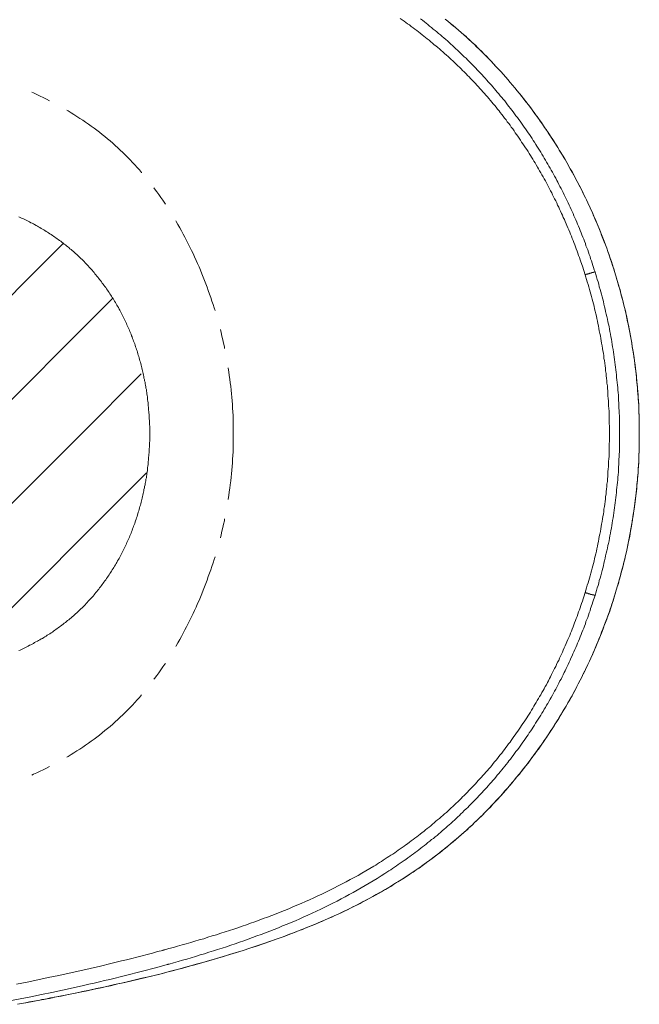
# Model space of a CAD drawing. Units: inches. Extents: x -2061 to 1670, y -1224 to 1552.
# Drawn here: x -520 to -119, y 180 to 816 of the extents above; entities that cross this region are included whole.
import ezdxf

# ---------------------------------------------------------------- set-up
doc = ezdxf.new("R2010")
doc.units = ezdxf.units.IN
doc.header["$MEASUREMENT"] = 0
doc.layers.add('图层 1', color=7, linetype='Continuous')

msp = doc.modelspace()

# ---------------------------------------------------------------- linework, layer by layer
at = {"layer": '图层 1', "color": 7, "lineweight": 9}
for points in [[(-154.49, 651.28), (-155.44, 654.03), (-156.27, 656.9), (-157.23, 659.63), (-157.77, 661), (-158.18, 662.36), (-158.73, 663.73), (-159.28, 665.24), (-159.69, 666.61), (-160.23, 667.97), (-160.78, 669.34), (-161.19, 670.71), (-161.74, 672.07), (-162.29, 673.44), (-162.83, 674.81), (-163.38, 676.18), (-163.92, 677.55), (-164.47, 678.9), (-165.02, 680.28), (-165.57, 681.65), (-166.25, 683.02), (-166.79, 684.25), (-167.34, 685.62), (-167.89, 686.98), (-168.58, 688.35), (-169.12, 689.72), (-169.8, 690.95), (-170.36, 692.32), (-171.03, 693.68), (-171.58, 695.05), (-172.27, 696.28), (-172.81, 697.65), (-173.5, 699.02), (-174.18, 700.25), (-174.87, 701.62), (-175.55, 702.84), (-176.1, 704.22), (-176.78, 705.58), (-177.46, 706.82), (-178.15, 708.18), (-178.83, 709.41), (-179.51, 710.78), (-180.19, 712.01), (-181.02, 713.24), (-181.7, 714.61), (-182.38, 715.83), (-183.07, 717.08), (-183.89, 718.43), (-184.57, 719.67), (-185.26, 720.9), (-186.07, 722.26), (-186.76, 723.5), (-187.58, 724.72), (-188.39, 725.96), (-189.09, 727.19), (-189.9, 728.42), (-190.72, 729.66), (-191.4, 730.88), (-192.23, 732.11), (-193.05, 733.35), (-193.86, 734.57), (-194.68, 735.8), (-195.51, 737.04), (-196.32, 738.27), (-197.15, 739.49), (-197.97, 740.73), (-198.79, 741.96), (-199.61, 743.06), (-200.42, 744.29), (-201.25, 745.51), (-202.21, 746.61), (-203.03, 747.83), (-203.84, 749.07), (-204.81, 750.16), (-205.62, 751.39), (-206.58, 752.5), (-207.4, 753.72), (-208.36, 754.82), (-209.31, 756.05), (-210.13, 757.14), (-211.09, 758.23), (-212.05, 759.46), (-212.87, 760.56), (-213.83, 761.66), (-214.78, 762.88), (-215.74, 763.97), (-216.7, 765.08), (-217.65, 766.17), (-218.61, 767.26), (-219.57, 768.35), (-220.52, 769.44), (-221.49, 770.55), (-222.44, 771.64), (-223.39, 772.73), (-224.49, 773.82), (-225.44, 774.91), (-226.4, 775.87), (-227.5, 776.96), (-228.46, 778.07), (-229.41, 779.16), (-230.51, 780.12), (-231.46, 781.21), (-232.56, 782.31), (-233.65, 783.26), (-234.6, 784.36), (-235.7, 785.31), (-236.66, 786.27), (-237.75, 787.36), (-238.84, 788.32), (-239.94, 789.41), (-241.04, 790.37), (-241.99, 791.33), (-243.08, 792.29), (-244.17, 793.24), (-245.27, 794.34), (-246.36, 795.29), (-247.47, 796.25), (-248.55, 797.21), (-249.64, 798.17), (-250.87, 799.13), (-251.97, 799.95), (-253.06, 800.9), (-254.16, 801.86), (-255.25, 802.82), (-256.48, 803.77), (-257.58, 804.6), (-258.67, 805.55), (-259.9, 806.37), (-260.99, 807.33), (-262.23, 808.29), (-263.32, 809.12), (-264.55, 809.93), (-265.64, 810.89), (-266.87, 811.71), (-267.97, 812.67), (-269.19, 813.49), (-270.42, 814.31), (-271.52, 815.13), (-272.75, 815.95), (-273.98, 816.9)], [(-148.07, 653.06), (-148.62, 654.43), (-149.03, 655.93), (-149.43, 657.3), (-149.97, 658.68), (-150.39, 660.17), (-150.94, 661.55), (-151.34, 663.05), (-151.89, 664.42), (-152.3, 665.78), (-152.85, 667.29), (-153.4, 668.66), (-153.94, 670.02), (-154.35, 671.39), (-154.9, 672.89), (-155.44, 674.26), (-155.99, 675.63), (-156.54, 677), (-157.1, 678.36), (-157.64, 679.87), (-158.18, 681.23), (-158.86, 682.61), (-159.41, 683.97), (-159.96, 685.34), (-160.51, 686.7), (-161.19, 688.08), (-161.74, 689.45), (-162.29, 690.81), (-162.96, 692.18), (-163.52, 693.55), (-164.2, 694.91), (-164.88, 696.28), (-165.43, 697.65), (-166.12, 699.02), (-166.79, 700.39), (-167.34, 701.62), (-168.04, 702.98), (-168.71, 704.35), (-169.39, 705.72), (-170.08, 707.09), (-170.76, 708.31), (-171.44, 709.68), (-172.13, 711.06), (-172.81, 712.28), (-173.5, 713.65), (-174.18, 715.02), (-175, 716.25), (-175.68, 717.62), (-176.37, 718.85), (-177.19, 720.21), (-177.86, 721.45), (-178.7, 722.81), (-179.37, 724.04), (-180.19, 725.41), (-180.88, 726.64), (-181.7, 728.01), (-182.38, 729.24), (-183.2, 730.47), (-184.02, 731.84), (-184.84, 733.08), (-185.66, 734.3), (-186.34, 735.53), (-187.17, 736.89), (-187.99, 738.13), (-188.8, 739.36), (-189.63, 740.6), (-190.45, 741.82), (-191.4, 743.06), (-192.23, 744.29), (-193.05, 745.51), (-193.86, 746.75), (-194.82, 747.98), (-195.65, 749.21), (-196.46, 750.44), (-197.42, 751.67), (-198.24, 752.9), (-199.19, 754), (-200.03, 755.23), (-200.98, 756.45), (-201.79, 757.68), (-202.75, 758.78), (-203.71, 760), (-204.66, 761.11), (-205.49, 762.33), (-206.44, 763.57), (-207.4, 764.66), (-208.36, 765.89), (-209.31, 766.99), (-210.27, 768.08), (-211.23, 769.32), (-212.18, 770.4), (-213.14, 771.49), (-214.1, 772.73), (-215.06, 773.82), (-216.15, 774.91), (-217.11, 776.01), (-218.07, 777.11), (-219.16, 778.34), (-220.12, 779.43), (-221.07, 780.53), (-222.17, 781.62), (-223.12, 782.71), (-224.22, 783.67), (-225.17, 784.76), (-226.26, 785.86), (-227.36, 786.95), (-228.32, 788.05), (-229.41, 789), (-230.51, 790.11), (-231.46, 791.19), (-232.56, 792.16), (-233.65, 793.24), (-234.74, 794.34), (-235.83, 795.29), (-236.92, 796.39), (-238.03, 797.34), (-239.12, 798.3), (-240.21, 799.4), (-241.31, 800.35), (-242.39, 801.31), (-243.5, 802.4), (-244.59, 803.36), (-245.82, 804.32), (-246.91, 805.28), (-248.01, 806.24), (-249.23, 807.2), (-250.33, 808.15), (-251.42, 809.12), (-252.65, 810.07), (-253.75, 811.03), (-254.98, 811.98), (-256.07, 812.93), (-257.3, 813.89), (-258.39, 814.71), (-259.63, 815.68), (-260.85, 816.64)], [(-119.49, 548.58), (-119.49, 553.09), (-119.63, 557.61), (-119.63, 559.93), (-119.76, 562.13), (-119.76, 564.45), (-119.9, 566.77), (-120.04, 568.96), (-120.18, 571.28), (-120.31, 573.47), (-120.45, 575.79), (-120.73, 577.99), (-120.86, 580.3), (-121.14, 582.5), (-121.27, 584.82), (-121.54, 587.01), (-121.81, 589.33), (-122.09, 591.52), (-122.36, 593.72), (-122.64, 596.04), (-123.06, 598.22), (-123.33, 600.55), (-123.6, 602.74), (-124, 604.92), (-124.41, 607.24), (-124.83, 609.44), (-125.11, 611.63), (-125.65, 613.95), (-126.05, 616.14), (-126.46, 618.33), (-126.87, 620.52), (-127.43, 622.7), (-127.83, 625.03), (-128.38, 627.22), (-128.92, 629.4), (-129.47, 631.6), (-130.02, 633.78), (-130.57, 635.97), (-131.12, 638.16), (-131.67, 640.35), (-132.21, 642.54), (-132.89, 644.72), (-133.58, 646.91), (-134.13, 649.1), (-134.8, 651.28), (-135.49, 653.47), (-136.18, 655.53), (-136.85, 657.71), (-137.54, 659.9), (-138.37, 661.95), (-139.04, 664.15), (-139.73, 666.33), (-140.55, 668.38), (-141.36, 670.57), (-142.19, 672.62), (-143, 674.81), (-143.83, 676.85), (-144.66, 679.06), (-145.47, 681.11), (-146.29, 683.16), (-147.25, 685.34), (-148.07, 687.39), (-149.03, 689.45), (-149.84, 691.49), (-150.8, 693.55), (-151.76, 695.61), (-152.72, 697.65), (-153.67, 699.7), (-154.63, 701.75), (-155.72, 703.8), (-156.68, 705.85), (-157.77, 707.9), (-158.73, 709.81), (-159.83, 711.87), (-160.91, 713.92), (-161.88, 715.83), (-162.96, 717.89), (-164.07, 719.8), (-165.29, 721.85), (-166.38, 723.77), (-167.48, 725.69), (-168.58, 727.74), (-169.8, 729.66), (-171.03, 731.57), (-172.13, 733.47), (-173.36, 735.39), (-174.6, 737.31), (-175.82, 739.22), (-177.05, 741.14), (-178.28, 743.06), (-179.51, 744.83), (-180.88, 746.75), (-182.11, 748.66), (-183.47, 750.44), (-184.71, 752.35), (-186.07, 754.13), (-187.43, 756.05), (-188.67, 757.82), (-190.04, 759.61), (-191.4, 761.38), (-192.77, 763.3), (-194.27, 765.08), (-195.65, 766.84), (-197.01, 768.49), (-198.52, 770.27), (-199.88, 772.05), (-201.38, 773.82), (-202.89, 775.47), (-204.26, 777.24), (-205.76, 778.88), (-207.26, 780.66), (-208.77, 782.31), (-210.27, 783.94), (-211.91, 785.72), (-213.41, 787.36), (-214.92, 789), (-216.56, 790.65), (-218.07, 792.29), (-219.7, 793.79), (-221.35, 795.43), (-222.99, 797.08), (-224.63, 798.58), (-226.13, 800.22), (-227.91, 801.72), (-229.55, 803.23), (-231.19, 804.73), (-232.83, 806.24), (-234.6, 807.74), (-236.25, 809.25), (-238.03, 810.75), (-239.66, 812.25), (-241.45, 813.62), (-243.23, 815.13), (-244.99, 816.49)], [(-119.49, 548.58), (-119.49, 553.22), (-119.63, 555.69), (-119.63, 558.03), (-119.63, 560.35), (-119.76, 562.67), (-119.9, 565), (-119.9, 567.45), (-120.04, 569.77), (-120.18, 572.1), (-120.45, 574.43), (-120.59, 576.75), (-120.73, 579.08), (-121, 581.4), (-121.27, 583.86), (-121.4, 586.19), (-121.68, 588.52), (-121.95, 590.84), (-122.23, 593.17), (-122.64, 595.5), (-122.91, 597.82), (-123.33, 600.14), (-123.6, 602.47), (-124, 604.79), (-124.41, 607.12), (-124.83, 609.44), (-125.24, 611.76), (-125.65, 614.09), (-126.05, 616.41), (-126.46, 618.74), (-127.01, 620.93), (-127.57, 623.25), (-127.97, 625.58), (-128.51, 627.9), (-129.07, 630.09), (-129.62, 632.42), (-130.16, 634.74), (-130.84, 637.07), (-131.39, 639.25), (-131.94, 641.58), (-132.61, 643.76), (-133.3, 646.09), (-133.98, 648.28), (-134.67, 650.6), (-135.35, 652.79), (-136.04, 655.11), (-136.72, 657.3), (-137.4, 659.5), (-138.22, 661.82), (-139.04, 664.01), (-139.73, 666.2), (-140.55, 668.38), (-141.36, 670.57), (-142.19, 672.89), (-143, 675.09), (-143.83, 677.27), (-144.78, 679.47), (-145.6, 681.65), (-146.57, 683.7), (-147.52, 685.89), (-148.34, 688.08), (-149.3, 690.27), (-150.25, 692.45), (-151.21, 694.51), (-152.3, 696.69), (-153.26, 698.74), (-154.22, 700.93), (-155.32, 702.98), (-156.27, 705.17), (-157.37, 707.22), (-158.45, 709.27), (-159.56, 711.46), (-160.64, 713.51), (-161.74, 715.56), (-162.83, 717.62), (-164.07, 719.67), (-165.16, 721.72), (-166.38, 723.77), (-167.48, 725.82), (-168.71, 727.88), (-169.94, 729.79), (-171.17, 731.84), (-172.39, 733.89), (-173.63, 735.8), (-174.87, 737.85), (-176.23, 739.77), (-177.46, 741.82), (-178.83, 743.74), (-180.06, 745.65), (-181.42, 747.57), (-182.79, 749.62), (-184.16, 751.54), (-185.53, 753.44), (-186.89, 755.23), (-188.26, 757.14), (-189.63, 759.06), (-191.13, 760.97), (-192.5, 762.75), (-194.01, 764.66), (-195.37, 766.44), (-196.87, 768.35), (-198.37, 770.13), (-199.88, 772.05), (-201.38, 773.82), (-202.89, 775.61), (-204.39, 777.38), (-205.89, 779.16), (-207.54, 780.94), (-209.05, 782.58), (-210.69, 784.36), (-212.32, 786.14), (-213.83, 787.78), (-215.47, 789.56), (-217.11, 791.19), (-218.75, 792.83), (-220.39, 794.48), (-222.17, 796.25), (-223.8, 797.89), (-225.44, 799.54), (-227.22, 801.18), (-228.86, 802.68), (-229.69, 803.5), (-230.64, 804.32), (-231.46, 805.15), (-232.28, 805.96), (-233.24, 806.65), (-234.06, 807.46), (-235.02, 808.29), (-235.83, 808.97), (-236.8, 809.79), (-237.61, 810.47), (-238.58, 811.3), (-239.53, 811.98), (-241.31, 813.49)], [(-512, 769.17), (-510.9, 768.77), (-508.86, 767.81), (-506.66, 766.71), (-504.61, 765.75), (-502.56, 764.8), (-500.65, 763.7)], [(-489.44, 757.68), (-488.62, 757.14), (-486.7, 755.9), (-484.79, 754.82), (-482.88, 753.59), (-480.96, 752.35), (-479.05, 751.12), (-477.28, 749.89), (-475.36, 748.66), (-473.58, 747.29), (-471.81, 745.92), (-470.02, 744.7), (-468.25, 743.32), (-466.48, 741.96), (-464.83, 740.6), (-463.06, 739.09), (-461.41, 737.73), (-459.77, 736.22), (-458.14, 734.71), (-456.49, 733.35), (-454.85, 731.7), (-453.21, 730.2), (-451.71, 728.69), (-450.07, 727.06), (-448.56, 725.55), (-447.06, 723.91), (-445.56, 722.26), (-444.05, 720.63), (-442.55, 718.99), (-441.05, 717.34), (-441.05, 717.21)], [(-433.11, 707.36), (-432.71, 706.82), (-431.34, 704.9), (-429.97, 703.12), (-428.74, 701.2), (-427.37, 699.42), (-426.15, 697.52), (-425.73, 696.97)], [(-520.34, 688.75), (-519.52, 688.35), (-518.7, 687.94), (-517.75, 687.54), (-516.92, 687.12), (-516.1, 686.7), (-515.28, 686.3), (-514.32, 685.89), (-513.5, 685.49), (-512.68, 684.92), (-511.87, 684.52), (-511.04, 684.11), (-510.22, 683.7), (-509.27, 683.16), (-508.44, 682.74), (-507.63, 682.19), (-506.81, 681.79), (-505.99, 681.23), (-505.16, 680.83), (-504.34, 680.28), (-503.52, 679.87), (-502.7, 679.32), (-501.88, 678.78), (-501.2, 678.36), (-500.38, 677.82), (-499.56, 677.27), (-498.74, 676.73), (-497.92, 676.18), (-497.23, 675.63), (-496.42, 675.09), (-495.59, 674.54), (-494.91, 673.99), (-494.09, 673.44), (-493.27, 672.89), (-492.59, 672.34), (-491.77, 671.66), (-491.08, 671.12), (-490.27, 670.57), (-489.58, 669.88), (-488.76, 669.34), (-488.08, 668.8), (-487.39, 668.11), (-486.57, 667.56), (-485.89, 666.88), (-485.2, 666.33), (-484.52, 665.64), (-483.84, 664.96), (-483.01, 664.42), (-482.34, 663.73), (-481.65, 663.05), (-480.96, 662.36), (-480.28, 661.68), (-479.6, 661.13), (-478.92, 660.45), (-478.23, 659.76), (-477.55, 659.08), (-477, 658.39), (-476.32, 657.71), (-475.63, 657.03), (-474.95, 656.21), (-474.4, 655.53), (-473.72, 654.84), (-473.04, 654.16), (-472.49, 653.47), (-471.81, 652.66), (-471.26, 651.97), (-470.57, 651.28), (-470.02, 650.47), (-469.35, 649.78), (-468.8, 648.96), (-468.25, 648.28), (-467.57, 647.6), (-467.02, 646.77), (-466.48, 645.95), (-465.93, 645.27), (-465.39, 644.45), (-464.83, 643.76), (-464.29, 642.94), (-463.73, 642.13), (-463.19, 641.3), (-462.65, 640.62), (-462.1, 639.8), (-461.55, 638.98), (-461.01, 638.16), (-460.46, 637.34), (-460.05, 636.65), (-459.5, 635.84), (-458.95, 635.02), (-458.54, 634.19), (-458, 633.37), (-457.59, 632.55), (-457.03, 631.73), (-456.63, 630.91), (-456.09, 630.09), (-455.67, 629.13), (-455.26, 628.31), (-454.71, 627.49), (-454.31, 626.68), (-453.9, 625.85), (-453.49, 625.03), (-453.07, 624.07), (-452.52, 623.25), (-452.12, 622.43), (-451.71, 621.61), (-451.3, 620.65), (-450.89, 619.83), (-450.61, 619.02), (-450.2, 618.05), (-449.8, 617.23), (-449.39, 616.41), (-448.97, 615.45), (-448.69, 614.64), (-448.28, 613.68), (-447.88, 612.86), (-447.61, 611.9), (-447.2, 611.08), (-446.93, 610.12), (-446.51, 609.3), (-446.23, 608.34), (-445.96, 607.53), (-445.56, 606.57), (-445.28, 605.74), (-445.01, 604.79), (-444.6, 603.83), (-444.33, 603.02), (-444.05, 602.06), (-443.78, 601.23), (-443.51, 600.27), (-443.23, 599.31), (-442.96, 598.5), (-442.68, 597.55), (-442.41, 596.58), (-442.13, 595.63), (-441.87, 594.8), (-441.59, 593.84), (-441.46, 592.89), (-441.18, 591.94), (-440.91, 591.11), (-440.77, 590.15), (-440.5, 589.2), (-440.22, 588.24), (-440.08, 587.42), (-439.81, 586.46), (-439.68, 585.51), (-439.54, 584.55), (-439.27, 583.59), (-439.13, 582.63), (-438.86, 581.81), (-438.72, 580.85), (-438.59, 579.9), (-438.45, 578.95), (-438.31, 577.99), (-438.03, 577.03), (-437.9, 576.07), (-437.76, 575.25), (-437.63, 574.28), (-437.49, 573.33), (-437.36, 572.37), (-437.36, 571.42), (-437.22, 570.47), (-437.08, 569.51), (-436.95, 568.55), (-436.81, 567.58), (-436.81, 566.64), (-436.67, 565.67), (-436.54, 564.72), (-436.54, 563.76), (-436.4, 562.94), (-436.4, 561.99), (-436.26, 561.02), (-436.26, 560.08), (-436.12, 559.11), (-436.12, 558.15), (-435.99, 557.2), (-435.99, 556.24), (-435.99, 555.28), (-435.99, 554.32), (-435.85, 553.36), (-435.85, 552.41), (-435.85, 551.46), (-435.85, 550.5), (-435.85, 549.54), (-435.85, 548.58)], [(-419.03, 686.16), (-418.75, 685.76), (-417.67, 683.7), (-416.43, 681.65), (-415.35, 679.6), (-414.25, 677.55), (-413.16, 675.5), (-412.06, 673.31), (-410.97, 671.26), (-409.87, 669.21), (-408.92, 667.02), (-407.81, 664.96), (-406.87, 662.77), (-405.91, 660.59), (-404.95, 658.54), (-404, 656.35), (-403.04, 654.16), (-402.22, 651.97), (-401.25, 649.78), (-400.44, 647.6), (-399.62, 645.41), (-398.66, 643.22), (-397.98, 641.04), (-397.15, 638.71), (-396.34, 636.51), (-395.66, 634.32), (-394.83, 632), (-394.15, 629.82), (-393.61, 628.17)], [(-614.54, 548.44), (-491.77, 671.39)], [(-154.49, 651.28), (-154.35, 651.28), (-154.22, 651.28), (-154.22, 651.43), (-154.08, 651.43), (-153.94, 651.43), (-153.81, 651.43), (-153.81, 651.56), (-153.67, 651.56), (-153.54, 651.56), (-153.4, 651.56), (-153.26, 651.7), (-153.13, 651.7), (-152.99, 651.7), (-152.85, 651.83), (-152.72, 651.83), (-152.58, 651.83), (-152.44, 651.97), (-152.3, 651.97), (-152.17, 651.97), (-152.03, 651.97), (-151.89, 652.11), (-151.76, 652.11), (-151.62, 652.11), (-151.48, 652.25), (-151.34, 652.25), (-151.21, 652.25), (-151.08, 652.25), (-151.08, 652.38), (-150.94, 652.38), (-150.8, 652.38), (-150.67, 652.38), (-150.53, 652.52), (-150.39, 652.52), (-150.25, 652.52), (-150.12, 652.52), (-150.12, 652.66), (-149.97, 652.66), (-149.84, 652.66), (-149.7, 652.66), (-149.57, 652.66), (-149.57, 652.79), (-149.43, 652.79), (-149.3, 652.79), (-149.16, 652.79), (-149.03, 652.79), (-149.03, 652.93), (-148.89, 652.93), (-148.76, 652.93), (-148.62, 652.93), (-148.47, 652.93), (-148.34, 652.93), (-148.34, 653.06), (-148.2, 653.06), (-148.07, 653.06)], [(-154.49, 651.28), (-154.08, 649.65), (-153.81, 648.96), (-153.54, 648.14), (-153.13, 646.64), (-152.58, 645), (-152.17, 643.49), (-151.76, 641.85), (-151.34, 640.35), (-150.8, 638.71), (-150.39, 637.2), (-149.97, 635.57), (-149.57, 634.06), (-149.16, 632.42), (-148.76, 630.91), (-148.47, 629.27), (-148.07, 627.76), (-147.65, 626.12), (-147.25, 624.48), (-146.97, 622.99), (-146.57, 621.34), (-146.29, 619.83), (-145.87, 618.19), (-145.6, 616.56), (-145.33, 615.05), (-144.93, 613.41), (-144.66, 611.76), (-144.38, 610.12), (-144.11, 608.62), (-143.83, 606.98), (-143.56, 605.34), (-143.28, 603.69), (-143, 602.19), (-142.73, 600.55), (-142.45, 598.9), (-142.33, 597.27), (-142.06, 595.77), (-141.78, 594.12), (-141.64, 592.48), (-141.36, 590.84), (-141.23, 589.2), (-140.96, 587.56), (-140.82, 586.06), (-140.69, 584.41), (-140.55, 582.77), (-140.41, 581.14), (-140.14, 579.49), (-140, 577.84), (-139.86, 576.21), (-139.73, 574.7), (-139.73, 573.06), (-139.59, 571.42), (-139.45, 569.77), (-139.31, 568.14), (-139.31, 566.5), (-139.18, 564.85), (-139.04, 563.21), (-139.04, 561.57), (-139.04, 559.93), (-138.91, 558.42), (-138.91, 556.78), (-138.91, 555.15), (-138.77, 553.5), (-138.77, 551.86), (-138.77, 551.04), (-138.77, 550.22), (-138.77, 548.58)], [(-132.21, 548.58), (-132.21, 549.4), (-132.21, 550.22), (-132.21, 551.86), (-132.21, 553.5), (-132.21, 555.28), (-132.34, 556.92), (-132.34, 558.57), (-132.34, 560.2), (-132.48, 561.85), (-132.48, 563.49), (-132.61, 565.13), (-132.61, 566.77), (-132.75, 568.41), (-132.89, 570.18), (-133.03, 571.83), (-133.03, 573.47), (-133.17, 575.12), (-133.3, 576.75), (-133.44, 578.39), (-133.58, 580.03), (-133.72, 581.68), (-133.98, 583.32), (-134.13, 584.96), (-134.26, 586.6), (-134.39, 588.24), (-134.67, 589.88), (-134.8, 591.52), (-135.08, 593.17), (-135.21, 594.8), (-135.49, 596.44), (-135.77, 598.09), (-135.9, 599.73), (-136.18, 601.36), (-136.45, 603.02), (-136.72, 604.65), (-136.99, 606.29), (-137.26, 607.93), (-137.54, 609.58), (-137.81, 611.21), (-138.1, 612.86), (-138.49, 614.51), (-138.77, 616.14), (-139.04, 617.77), (-139.45, 619.42), (-139.73, 620.93), (-140.14, 622.57), (-140.41, 624.21), (-140.82, 625.85), (-141.23, 627.49), (-141.5, 629.13), (-141.91, 630.64), (-142.33, 632.27), (-142.73, 633.92), (-143.14, 635.57), (-143.56, 637.07), (-143.96, 638.71), (-144.38, 640.35), (-144.78, 641.85), (-145.33, 643.49), (-145.74, 645.14), (-146.16, 646.64), (-146.71, 648.28), (-147.11, 649.92), (-147.65, 651.43), (-148.07, 653.06)], [(-547.27, 548.58), (-459.91, 635.97)], [(-390.19, 616.01), (-389.78, 613.95), (-389.23, 611.63), (-388.68, 609.3), (-388.14, 606.98), (-387.59, 604.79), (-387.46, 603.56)], [(-480.01, 548.58), (-441.32, 587.28)], [(-385.13, 591.11), (-385.13, 590.84), (-384.71, 588.52), (-384.44, 586.19), (-384.03, 583.86), (-383.76, 581.54), (-383.49, 579.22), (-383.22, 576.75), (-383.08, 574.43), (-382.8, 572.1), (-382.67, 569.77), (-382.4, 567.45), (-382.25, 565.13), (-382.12, 562.67), (-381.99, 560.35), (-381.99, 558.03), (-381.85, 555.69), (-381.85, 553.36), (-381.85, 550.9), (-381.85, 548.58)], [(-645.57, 382.83), (-479.87, 548.58)], [(-435.85, 548.58), (-435.85, 547.63), (-435.85, 546.66), (-435.85, 545.7), (-435.85, 544.75), (-435.85, 543.79), (-435.99, 542.83), (-435.99, 541.88), (-435.99, 540.93), (-435.99, 539.96), (-436.12, 539.01), (-436.12, 538.05), (-436.26, 537.23), (-436.26, 536.26), (-436.4, 535.32), (-436.4, 534.35), (-436.54, 533.4), (-436.54, 532.44), (-436.67, 531.49), (-436.81, 530.53), (-436.81, 529.57), (-436.95, 528.62), (-437.08, 527.65), (-437.22, 526.7), (-437.36, 525.74), (-437.36, 524.79), (-437.49, 523.82), (-437.63, 523.01), (-437.76, 522.05), (-437.9, 521.09), (-438.03, 520.13), (-438.31, 519.17), (-438.45, 518.22), (-438.59, 517.26), (-438.72, 516.3), (-438.86, 515.48), (-439.13, 514.53), (-439.27, 513.57), (-439.54, 512.61), (-439.68, 511.66), (-439.81, 510.7), (-440.08, 509.88), (-440.22, 508.92), (-440.5, 507.97), (-440.77, 507.01), (-440.91, 506.05), (-441.18, 505.23), (-441.46, 504.27), (-441.59, 503.31), (-441.87, 502.49), (-442.13, 501.54), (-442.41, 500.58), (-442.68, 499.62), (-442.96, 498.8), (-443.23, 497.84), (-443.51, 496.89), (-443.78, 496.06), (-444.05, 495.11), (-444.33, 494.15), (-444.6, 493.33), (-445.01, 492.36), (-445.28, 491.55), (-445.56, 490.6), (-445.96, 489.64), (-446.23, 488.81), (-446.51, 487.86), (-446.93, 487.04), (-447.2, 486.08), (-447.61, 485.26), (-447.88, 484.3), (-448.28, 483.48), (-448.69, 482.53), (-448.97, 481.71), (-449.39, 480.88), (-449.8, 479.93), (-450.2, 479.11), (-450.61, 478.28), (-450.89, 477.33), (-451.3, 476.52), (-451.71, 475.68), (-452.12, 474.73), (-452.52, 473.92), (-453.07, 473.09), (-453.49, 472.27), (-453.9, 471.31), (-454.31, 470.49), (-454.71, 469.67), (-455.26, 468.85), (-455.67, 468.03), (-456.09, 467.21), (-456.63, 466.39), (-457.03, 465.44), (-457.59, 464.61), (-458, 463.79), (-458.54, 462.96), (-458.95, 462.15), (-459.5, 461.47), (-460.05, 460.64), (-460.46, 459.82), (-461.01, 459), (-461.55, 458.18), (-462.1, 457.37), (-462.65, 456.54), (-463.19, 455.85), (-463.73, 455.04), (-464.29, 454.22), (-464.83, 453.53), (-465.39, 452.71), (-465.93, 451.89), (-466.48, 451.2), (-467.02, 450.39), (-467.57, 449.7), (-468.25, 448.88), (-468.8, 448.19), (-469.35, 447.38), (-470.02, 446.69), (-470.57, 445.88), (-471.26, 445.19), (-471.81, 444.51), (-472.49, 443.69), (-473.04, 443.01), (-473.72, 442.32), (-474.4, 441.63), (-474.95, 440.96), (-475.63, 440.26), (-476.32, 439.45), (-477, 438.76), (-477.55, 438.08), (-478.23, 437.4), (-478.92, 436.7), (-479.6, 436.16), (-480.28, 435.48), (-480.96, 434.79), (-481.65, 434.12), (-482.34, 433.43), (-483.01, 432.89), (-483.84, 432.19), (-484.52, 431.52), (-485.2, 430.97), (-485.89, 430.28), (-486.7, 429.59), (-487.39, 429.05), (-488.08, 428.37), (-488.89, 427.81), (-489.58, 427.27), (-490.27, 426.6), (-491.08, 426.05), (-491.77, 425.49), (-492.59, 424.95), (-493.4, 424.27), (-494.09, 423.71), (-494.91, 423.17), (-495.59, 422.62), (-496.42, 422.08), (-497.23, 421.53), (-498.05, 420.98), (-498.74, 420.44), (-499.56, 419.9), (-500.38, 419.35), (-501.2, 418.93), (-502.01, 418.39), (-502.7, 417.83), (-503.52, 417.29), (-504.34, 416.88), (-505.16, 416.33), (-505.99, 415.93), (-506.81, 415.38), (-507.63, 414.97), (-508.44, 414.42), (-509.41, 414.01), (-510.22, 413.6), (-511.04, 413.06), (-511.87, 412.64), (-512.68, 412.23), (-513.5, 411.83), (-514.32, 411.27), (-515.28, 410.86), (-516.1, 410.46), (-516.92, 410.05), (-517.75, 409.63), (-518.7, 409.22), (-519.52, 408.8), (-520.34, 408.4)], [(-119.49, 548.58), (-119.49, 543.93), (-119.63, 539.28), (-119.63, 536.96), (-119.76, 534.63), (-119.9, 532.3), (-119.9, 529.98), (-120.04, 527.65), (-120.18, 525.2), (-120.31, 522.87), (-120.59, 520.55), (-120.73, 518.22), (-121, 515.9), (-121.14, 513.57), (-121.4, 511.24), (-121.68, 508.92), (-121.95, 506.73), (-122.23, 504.41), (-122.5, 502.08), (-122.91, 499.76), (-123.19, 497.44), (-123.6, 495.11), (-123.87, 492.78), (-124.27, 490.46), (-124.69, 488.13), (-125.11, 485.95), (-125.5, 483.62), (-125.92, 481.3), (-126.46, 478.97), (-126.87, 476.78), (-127.43, 474.46), (-127.83, 472.14), (-128.38, 469.95), (-128.92, 467.61), (-129.47, 465.28), (-130.02, 463.11), (-130.57, 460.78), (-131.25, 458.59), (-131.8, 456.27), (-132.48, 454.08), (-133.03, 451.75), (-133.72, 449.57), (-134.39, 447.38), (-135.08, 445.05), (-135.77, 442.86), (-136.45, 440.68), (-137.26, 438.49), (-137.95, 436.16), (-138.64, 433.98), (-139.45, 431.79), (-140.28, 429.59), (-141.09, 427.42), (-141.91, 425.22), (-142.73, 423.03), (-143.56, 420.85), (-144.38, 418.66), (-145.33, 416.47), (-146.16, 414.42), (-147.11, 412.23), (-147.92, 410.05), (-148.89, 407.86), (-149.84, 405.81), (-150.8, 403.62), (-151.76, 401.56), (-152.72, 399.38), (-153.81, 397.32), (-154.77, 395.14), (-155.86, 393.09), (-156.81, 391.04), (-157.91, 388.98), (-159.01, 386.93), (-160.1, 384.75), (-161.19, 382.69), (-162.29, 380.64), (-163.38, 378.59), (-164.47, 376.54), (-165.71, 374.62), (-166.79, 372.57), (-168.04, 370.52), (-169.25, 368.47), (-170.48, 366.55), (-171.58, 364.5), (-172.81, 362.59), (-174.18, 360.54), (-175.41, 358.61), (-176.64, 356.7), (-177.86, 354.65), (-179.24, 352.74), (-180.61, 350.83), (-181.83, 348.91), (-183.2, 347), (-184.57, 345.08), (-185.93, 343.17), (-187.31, 341.25), (-188.67, 339.47), (-190.04, 337.55), (-191.55, 335.64), (-192.9, 333.87), (-194.41, 332.08), (-195.78, 330.17), (-197.28, 328.4), (-198.79, 326.62), (-200.3, 324.7), (-201.66, 322.93), (-203.3, 321.14), (-204.81, 319.38), (-206.31, 317.73), (-207.81, 315.95), (-209.45, 314.17), (-210.96, 312.53), (-212.6, 310.75), (-214.23, 309.11), (-215.74, 307.34), (-217.37, 305.69), (-219.03, 304.06), (-220.66, 302.41), (-222.3, 300.77), (-224.09, 299.13), (-225.72, 297.49), (-227.36, 295.85), (-229.14, 294.35), (-230.78, 292.7), (-232.56, 291.2), (-234.33, 289.56), (-236.11, 288.05), (-237.88, 286.55), (-239.66, 285.04), (-241.45, 283.54), (-243.23, 282.04), (-244.99, 280.53), (-246.77, 279.16), (-248.69, 277.66), (-250.46, 276.29), (-252.38, 274.79), (-254.29, 273.42), (-256.07, 272.05), (-257.99, 270.68), (-259.9, 269.32), (-261.81, 267.95), (-263.72, 266.71), (-265.64, 265.36), (-267.55, 264.12), (-269.61, 262.75), (-271.52, 261.52), (-273.44, 260.29), (-275.49, 259.06), (-277.39, 257.83), (-279.46, 256.59), (-281.36, 255.37), (-283.41, 254.13), (-285.47, 253.05), (-287.52, 251.81), (-289.57, 250.73), (-291.62, 249.62), (-293.67, 248.53), (-295.71, 247.3), (-297.77, 246.35), (-299.82, 245.24), (-301.87, 244.15), (-303.92, 243.06), (-306.11, 242.1), (-308.16, 241.01), (-310.21, 240.05), (-312.39, 239.09), (-314.45, 238), (-316.64, 237.04), (-318.69, 236.08), (-320.87, 235.12), (-322.93, 234.17), (-325.11, 233.35), (-327.3, 232.39), (-329.49, 231.43), (-331.54, 230.61), (-333.72, 229.66), (-335.92, 228.83), (-338.1, 228.02), (-340.29, 227.06), (-342.48, 226.24), (-344.66, 225.41), (-346.71, 224.59), (-348.9, 223.78), (-353.41, 222.27), (-357.78, 220.63), (-362.16, 219.12), (-366.54, 217.62), (-371.05, 216.11), (-375.43, 214.74), (-379.93, 213.38), (-384.3, 212.01), (-388.81, 210.65), (-393.33, 209.28), (-397.7, 207.91), (-402.22, 206.67), (-406.73, 205.45), (-411.24, 204.22), (-415.75, 202.99), (-420.26, 201.75), (-424.77, 200.66), (-429.28, 199.44), (-433.79, 198.34), (-438.31, 197.24), (-442.96, 196.15), (-447.47, 195.05), (-451.98, 193.97), (-456.49, 193), (-461.14, 191.92), (-465.66, 190.95), (-470.16, 190), (-474.82, 189.03), (-479.33, 188.08), (-483.84, 187.12), (-488.49, 186.16), (-493, 185.21), (-497.64, 184.39), (-502.15, 183.43), (-506.81, 182.61), (-515.97, 180.83)], [(-119.49, 548.58), (-119.49, 544.07), (-119.63, 539.56), (-119.63, 537.23), (-119.76, 535.04), (-119.76, 532.72), (-119.9, 530.53), (-120.04, 528.2), (-120.18, 526.02), (-120.31, 523.69), (-120.45, 521.5), (-120.73, 519.17), (-120.86, 516.99), (-121.14, 514.67), (-121.27, 512.48), (-121.54, 510.16), (-121.81, 507.97), (-122.09, 505.63), (-122.36, 503.46), (-122.64, 501.13), (-123.06, 498.94), (-123.33, 496.74), (-123.6, 494.42), (-124, 492.23), (-124.41, 490.04), (-124.83, 487.72), (-125.11, 485.53), (-125.65, 483.35), (-126.05, 481.03), (-126.46, 478.83), (-126.87, 476.65), (-127.43, 474.46), (-127.83, 472.27), (-128.38, 469.95), (-128.92, 467.75), (-129.47, 465.56), (-130.02, 463.37), (-130.57, 461.19), (-131.12, 459), (-131.67, 456.81), (-132.21, 454.62), (-132.89, 452.44), (-133.58, 450.25), (-134.13, 448.06), (-134.8, 445.88), (-135.49, 443.82), (-136.18, 441.63), (-136.85, 439.45), (-137.54, 437.26), (-138.37, 435.21), (-139.04, 433.02), (-139.73, 430.83), (-140.55, 428.78), (-141.36, 426.6), (-142.19, 424.54), (-143, 422.35), (-143.83, 420.29), (-144.66, 418.24), (-145.47, 416.06), (-146.29, 414.01), (-147.25, 411.96), (-148.07, 409.77), (-149.03, 407.72), (-149.84, 405.67), (-150.8, 403.62), (-151.76, 401.56), (-152.72, 399.52), (-153.67, 397.46), (-154.63, 395.41), (-155.72, 393.36), (-156.68, 391.3), (-157.64, 389.4), (-158.73, 387.34), (-159.83, 385.29), (-160.78, 383.24), (-161.88, 381.33), (-162.96, 379.27), (-164.07, 377.36), (-165.16, 375.3), (-166.38, 373.39), (-167.48, 371.48), (-168.58, 369.56), (-169.8, 367.51), (-171.03, 365.6), (-172.13, 363.68), (-173.36, 361.76), (-174.6, 359.85), (-175.82, 357.94), (-177.05, 356.02), (-178.28, 354.1), (-179.51, 352.33), (-180.88, 350.42), (-182.11, 348.51), (-183.34, 346.73), (-184.71, 344.81), (-186.07, 343.03), (-187.43, 341.25), (-188.67, 339.34), (-190.04, 337.55), (-191.4, 335.79), (-192.77, 334.01), (-194.27, 332.23), (-195.65, 330.45), (-197.01, 328.67), (-198.52, 326.89), (-199.88, 325.11), (-201.38, 323.34), (-202.89, 321.69), (-204.26, 319.92), (-205.76, 318.28), (-207.26, 316.49), (-208.77, 314.86), (-210.27, 313.21), (-211.91, 311.57), (-213.41, 309.93), (-214.92, 308.29), (-216.56, 306.65), (-218.07, 305.01), (-219.7, 303.37), (-221.35, 301.73), (-222.99, 300.22), (-224.49, 298.59), (-226.13, 297.08), (-227.77, 295.44), (-229.55, 293.94), (-231.19, 292.43), (-232.83, 290.93), (-234.6, 289.41), (-236.25, 287.92), (-238.03, 286.42), (-239.66, 284.91), (-241.45, 283.54), (-243.23, 282.04), (-244.99, 280.67), (-246.64, 279.3), (-248.41, 277.8), (-250.33, 276.43), (-252.11, 275.06), (-253.88, 273.69), (-255.66, 272.33), (-257.58, 271.09), (-259.35, 269.73), (-261.26, 268.36), (-263.05, 267.13), (-264.96, 265.9), (-266.87, 264.53), (-268.65, 263.31), (-270.57, 262.06), (-272.48, 260.84), (-274.39, 259.61), (-276.3, 258.52), (-278.22, 257.29), (-280.14, 256.04), (-282.18, 254.96), (-284.1, 253.87), (-286.01, 252.63), (-288.06, 251.54), (-289.97, 250.45), (-292.03, 249.35), (-293.95, 248.26), (-295.99, 247.16), (-297.9, 246.2), (-299.96, 245.11), (-302.01, 244.02), (-304.06, 243.06), (-306.11, 242.1), (-308.03, 241.01), (-310.08, 240.05), (-312.12, 239.09), (-314.17, 238.13), (-316.22, 237.18), (-318.27, 236.22), (-320.46, 235.4), (-322.51, 234.44), (-324.56, 233.48), (-326.62, 232.66), (-328.66, 231.71), (-330.85, 230.88), (-332.9, 230.07), (-334.95, 229.25), (-337.14, 228.29), (-339.2, 227.47), (-341.24, 226.64), (-343.43, 225.83), (-345.49, 225.14), (-347.67, 224.32), (-349.72, 223.5), (-354.09, 222), (-358.32, 220.5), (-362.56, 218.99), (-366.8, 217.49), (-371.18, 216.11), (-375.43, 214.74), (-379.79, 213.38), (-384.17, 212.01), (-388.42, 210.79), (-392.78, 209.42), (-397.15, 208.18), (-401.54, 206.95), (-405.77, 205.72), (-410.14, 204.49), (-414.52, 203.26), (-418.9, 202.16), (-423.27, 201.07), (-427.64, 199.84), (-432.02, 198.75), (-436.54, 197.65), (-440.91, 196.7), (-445.28, 195.6), (-449.66, 194.51), (-454.04, 193.55), (-458.54, 192.59), (-462.92, 191.5), (-467.29, 190.54), (-471.81, 189.59), (-476.17, 188.63), (-480.68, 187.81), (-485.06, 186.85), (-489.44, 185.9), (-493.95, 185.06), (-498.33, 184.25)], [(-381.85, 548.58), (-381.85, 546.25), (-381.85, 543.93), (-381.85, 541.48), (-381.99, 539.15), (-381.99, 536.82), (-382.12, 534.5), (-382.25, 532.16), (-382.4, 529.7), (-382.67, 527.38), (-382.8, 525.06), (-383.08, 522.73), (-383.22, 520.4), (-383.49, 518.08), (-383.76, 515.62), (-384.03, 513.29), (-384.44, 510.97), (-384.71, 508.65), (-385.13, 506.32), (-385.13, 506.05)], [(-154.49, 445.88), (-154.08, 447.52), (-153.54, 449.02), (-153.13, 450.66), (-152.58, 452.16), (-152.17, 453.67), (-151.76, 455.31), (-151.34, 456.81), (-150.8, 458.46), (-150.39, 459.97), (-149.97, 461.6), (-149.57, 463.11), (-149.16, 464.75), (-148.76, 466.25), (-148.47, 467.89), (-148.07, 469.54), (-147.65, 471.04), (-147.25, 472.68), (-146.97, 474.18), (-146.57, 475.82), (-146.29, 477.46), (-145.87, 478.97), (-145.6, 480.61), (-145.33, 482.25), (-144.93, 483.75), (-144.66, 485.4), (-144.38, 487.04), (-144.11, 488.68), (-143.83, 490.18), (-143.56, 491.82), (-143.28, 493.47), (-143, 495.11), (-142.73, 496.61), (-142.45, 498.25), (-142.33, 499.89), (-142.06, 501.54), (-141.78, 503.03), (-141.64, 504.68), (-141.36, 506.32), (-141.23, 507.97), (-140.96, 509.61), (-140.82, 511.24), (-140.69, 512.75), (-140.55, 514.4), (-140.41, 516.03), (-140.14, 517.68), (-140, 519.31), (-139.86, 520.96), (-139.73, 522.6), (-139.73, 524.23), (-139.59, 525.74), (-139.45, 527.38), (-139.31, 529.03), (-139.31, 530.67), (-139.18, 532.3), (-139.04, 533.95), (-139.04, 535.59), (-139.04, 537.23), (-138.91, 538.87), (-138.91, 540.37), (-138.91, 542.02), (-138.77, 543.65), (-138.77, 545.3), (-138.77, 546.94), (-138.77, 548.58)], [(-148.07, 444.09), (-147.65, 445.74), (-147.11, 447.24), (-146.71, 448.88), (-146.16, 450.52), (-145.74, 452.03), (-145.33, 453.67), (-144.78, 455.31), (-144.38, 456.81), (-143.96, 458.46), (-143.56, 460.1), (-143.14, 461.6), (-142.73, 463.23), (-142.33, 464.89), (-141.91, 466.53), (-141.5, 468.16), (-141.23, 469.67), (-140.82, 471.31), (-140.41, 472.95), (-140.14, 474.6), (-139.73, 476.23), (-139.45, 477.73), (-139.04, 479.38), (-138.77, 481.03), (-138.49, 482.66), (-138.1, 484.3), (-137.81, 485.95), (-137.54, 487.59), (-137.26, 489.22), (-136.99, 490.87), (-136.72, 492.51), (-136.45, 494.15), (-136.18, 495.79), (-135.9, 497.44), (-135.77, 499.07), (-135.49, 500.71), (-135.21, 502.35), (-135.08, 504), (-134.8, 505.63), (-134.67, 507.28), (-134.39, 508.92), (-134.26, 510.56), (-134.13, 512.21), (-133.98, 513.84), (-133.72, 515.48), (-133.58, 517.13), (-133.44, 518.77), (-133.3, 520.4), (-133.17, 522.05), (-133.03, 523.69), (-133.03, 525.33), (-132.89, 527.11), (-132.75, 528.75), (-132.61, 530.38), (-132.61, 532.03), (-132.48, 533.67), (-132.48, 535.32), (-132.34, 536.96), (-132.34, 538.6), (-132.34, 540.23), (-132.21, 542.02), (-132.21, 543.65), (-132.21, 545.3), (-132.21, 546.94), (-132.21, 548.58)], [(-549.32, 411.83), (-438.03, 523.28)], [(-387.46, 493.61), (-387.59, 492.36), (-388.14, 490.18), (-388.68, 487.86), (-389.23, 485.53), (-389.78, 483.21), (-390.19, 481.3)], [(-393.61, 468.98), (-394.15, 467.34), (-394.83, 465.16), (-395.66, 462.83), (-396.34, 460.64), (-397.15, 458.46), (-397.98, 456.27), (-398.66, 453.95), (-399.62, 451.75), (-400.44, 449.57), (-401.25, 447.38), (-402.22, 445.19), (-403.04, 443.01), (-404, 440.81), (-404.95, 438.76), (-405.91, 436.58), (-406.87, 434.38), (-407.81, 432.34), (-408.92, 430.14), (-409.87, 428.09), (-410.97, 425.91), (-412.06, 423.85), (-413.16, 421.8), (-414.25, 419.62), (-415.35, 417.57), (-416.43, 415.51), (-417.67, 413.46), (-418.75, 411.41), (-419.03, 411)], [(-426.15, 215.16), (-423.41, 215.85), (-420.53, 216.66), (-417.8, 217.49), (-414.94, 218.31), (-412.19, 218.99), (-409.33, 219.81), (-406.6, 220.63), (-403.86, 221.45), (-400.98, 222.27), (-398.25, 223.23), (-395.52, 224.05), (-392.65, 224.87), (-389.91, 225.83), (-387.18, 226.64), (-384.3, 227.61), (-381.57, 228.42), (-378.84, 229.39), (-376.1, 230.34), (-373.38, 231.3), (-370.64, 232.26), (-367.91, 233.21), (-365.16, 234.17), (-362.44, 235.26), (-359.7, 236.22), (-356.97, 237.32), (-354.23, 238.41), (-351.5, 239.37), (-348.76, 240.46), (-346.03, 241.55), (-343.29, 242.79), (-340.69, 243.88), (-337.97, 244.97), (-335.22, 246.2), (-332.62, 247.43), (-329.9, 248.67), (-327.3, 249.89), (-324.7, 251.13), (-321.97, 252.36), (-319.37, 253.59), (-316.77, 254.96), (-314.17, 256.33), (-311.57, 257.69), (-308.98, 259.06), (-306.38, 260.43), (-303.78, 261.79), (-301.18, 263.16), (-298.72, 264.66), (-296.13, 266.17), (-293.67, 267.68), (-291.07, 269.17), (-289.84, 269.87), (-288.61, 270.68), (-287.37, 271.51), (-286.15, 272.19), (-284.91, 273.01), (-283.69, 273.83), (-282.46, 274.65), (-281.23, 275.48), (-280, 276.15), (-278.76, 276.98), (-277.54, 277.8), (-276.44, 278.62), (-275.22, 279.44), (-273.98, 280.4), (-272.75, 281.21), (-271.52, 282.04), (-270.42, 282.86), (-269.19, 283.67), (-267.97, 284.63), (-266.87, 285.45), (-265.64, 286.28), (-264.55, 287.23), (-263.32, 288.05), (-262.23, 289.01), (-260.99, 289.83), (-259.9, 290.79), (-258.67, 291.61), (-257.58, 292.57), (-256.48, 293.52), (-255.25, 294.35), (-254.16, 295.3), (-253.06, 296.27), (-251.97, 297.21), (-250.87, 298.17), (-249.79, 299.13), (-248.55, 299.95), (-247.47, 300.92), (-246.36, 301.86), (-245.27, 302.96), (-244.17, 303.91), (-243.08, 304.88), (-242.12, 305.83), (-241.04, 306.79), (-239.94, 307.75), (-238.84, 308.84), (-237.75, 309.8), (-236.8, 310.75), (-235.7, 311.85), (-234.6, 312.81), (-233.65, 313.9), (-232.56, 314.86), (-231.6, 315.95), (-230.51, 317.04), (-229.55, 318.01), (-228.46, 319.09), (-227.5, 320.19), (-226.54, 321.14), (-225.44, 322.24), (-224.49, 323.34), (-223.54, 324.43), (-222.57, 325.53), (-221.49, 326.62), (-220.52, 327.71), (-219.57, 328.81), (-218.61, 329.91), (-217.65, 330.99), (-216.7, 332.08), (-215.74, 333.18), (-214.78, 334.29), (-213.96, 335.37), (-213.02, 336.61), (-212.05, 337.69), (-211.09, 338.79), (-210.27, 340.02), (-209.31, 341.12), (-208.36, 342.2), (-207.54, 343.44), (-206.58, 344.53), (-205.76, 345.76), (-204.81, 346.86), (-203.99, 348.09), (-203.03, 349.33), (-202.21, 350.42), (-201.38, 351.65), (-200.57, 352.88), (-199.61, 353.97), (-198.79, 355.2), (-197.97, 356.43), (-197.15, 357.67), (-196.32, 358.89), (-195.51, 360.12), (-194.68, 361.22), (-193.86, 362.45), (-193.05, 363.68), (-192.23, 364.91), (-191.55, 366.14), (-190.72, 367.38), (-189.9, 368.74), (-189.09, 369.98), (-188.39, 371.2), (-187.58, 372.43), (-186.89, 373.66), (-186.07, 374.9), (-185.38, 376.26), (-184.57, 377.49), (-183.89, 378.73), (-183.2, 379.95), (-182.38, 381.33), (-181.7, 382.55), (-181.02, 383.78), (-180.33, 385.15), (-179.51, 386.39), (-178.83, 387.74), (-178.15, 388.98), (-177.46, 390.35), (-176.78, 391.58), (-176.23, 392.95), (-175.55, 394.17), (-174.87, 395.55), (-174.18, 396.92), (-173.5, 398.14), (-172.94, 399.52), (-172.27, 400.89), (-171.58, 402.11), (-171.03, 403.48), (-170.36, 404.84), (-169.8, 406.08), (-169.12, 407.45), (-168.58, 408.8), (-168.04, 410.17), (-167.34, 411.55), (-166.79, 412.92), (-166.25, 414.15), (-165.71, 415.51), (-165.02, 416.88), (-164.47, 418.24), (-163.92, 419.62), (-163.38, 420.98), (-162.83, 422.35), (-162.29, 423.71), (-161.74, 425.09), (-161.33, 426.46), (-160.78, 427.81), (-160.23, 429.19), (-159.69, 430.56), (-159.28, 431.93), (-158.73, 433.43), (-158.18, 434.79), (-157.77, 436.16), (-157.23, 437.53), (-156.81, 438.91), (-156.27, 440.26), (-155.86, 441.77), (-155.44, 443.14), (-154.49, 445.88)], [(-148.07, 444.09), (-148.2, 444.09), (-148.34, 444.23), (-148.47, 444.23), (-148.62, 444.23), (-148.76, 444.23), (-148.89, 444.23), (-148.89, 444.36), (-149.03, 444.36), (-149.16, 444.36), (-149.3, 444.36), (-149.43, 444.36), (-149.43, 444.51), (-149.57, 444.51), (-149.7, 444.51), (-149.84, 444.51), (-149.97, 444.51), (-149.97, 444.64), (-150.12, 444.64), (-150.25, 444.64), (-150.39, 444.64), (-150.53, 444.64), (-150.53, 444.77), (-150.67, 444.77), (-150.8, 444.77), (-150.94, 444.77), (-150.94, 444.92), (-151.08, 444.92), (-151.21, 444.92), (-151.34, 444.92), (-151.48, 444.92), (-151.48, 445.05), (-151.62, 445.05), (-151.76, 445.05), (-151.89, 445.05), (-152.03, 445.19), (-152.17, 445.19), (-152.3, 445.19), (-152.44, 445.33), (-152.58, 445.33), (-152.72, 445.33), (-152.85, 445.33), (-152.85, 445.47), (-152.99, 445.47), (-153.13, 445.47), (-153.26, 445.47), (-153.26, 445.6), (-153.4, 445.6), (-153.54, 445.6), (-153.67, 445.6), (-153.81, 445.74), (-153.94, 445.74), (-154.08, 445.74), (-154.22, 445.88), (-154.35, 445.88), (-154.49, 445.88)], [(-423.27, 205.86), (-420.41, 206.67), (-417.53, 207.5), (-414.66, 208.33), (-411.78, 209.15), (-409.06, 209.96), (-406.18, 210.79), (-403.31, 211.74), (-400.44, 212.56), (-397.57, 213.52), (-394.7, 214.34), (-391.97, 215.3), (-389.09, 216.11), (-386.22, 217.07), (-383.49, 218.03), (-380.62, 218.99), (-377.75, 219.95), (-375.01, 220.9), (-372.14, 222), (-369.41, 222.96), (-366.54, 224.05), (-363.8, 225.01), (-361.07, 226.1), (-358.2, 227.19), (-355.46, 228.29), (-352.73, 229.39), (-350, 230.48), (-347.12, 231.57), (-344.39, 232.8), (-341.65, 233.9), (-338.92, 235.12), (-336.19, 236.36), (-333.59, 237.58), (-330.85, 238.82), (-328.12, 240.05), (-325.38, 241.28), (-322.78, 242.65), (-320.06, 243.88), (-317.46, 245.24), (-314.72, 246.62), (-312.12, 247.98), (-309.52, 249.35), (-306.93, 250.86), (-304.33, 252.22), (-301.74, 253.72), (-299.14, 255.09), (-296.54, 256.59), (-293.95, 258.1), (-291.48, 259.74), (-288.88, 261.25), (-286.28, 262.89), (-283.82, 264.39), (-281.36, 266.03), (-280.14, 266.86), (-278.9, 267.68), (-277.67, 268.49), (-276.44, 269.32), (-275.22, 270.14), (-273.98, 271.09), (-272.75, 271.92), (-271.52, 272.73), (-270.29, 273.55), (-269.06, 274.51), (-267.82, 275.34), (-266.59, 276.15), (-265.5, 277.11), (-264.27, 277.93), (-263.05, 278.89), (-261.96, 279.71), (-260.72, 280.67), (-259.49, 281.62), (-258.39, 282.44), (-257.16, 283.4), (-256.07, 284.37), (-254.84, 285.32), (-253.75, 286.28), (-252.52, 287.09), (-251.42, 288.05), (-250.19, 289.01), (-249.1, 289.97), (-248.01, 290.93), (-246.77, 291.89), (-245.68, 292.98), (-244.59, 293.94), (-243.5, 294.89), (-242.39, 295.85), (-241.31, 296.81), (-240.08, 297.9), (-238.99, 298.86), (-237.88, 299.95), (-236.8, 300.92), (-235.7, 301.86), (-234.74, 302.96), (-233.65, 303.91), (-232.56, 305.01), (-231.46, 306.11), (-230.36, 307.06), (-229.41, 308.15), (-228.32, 309.26), (-227.22, 310.2), (-226.26, 311.31), (-225.17, 312.4), (-224.09, 313.49), (-223.12, 314.58), (-222.03, 315.68), (-221.07, 316.78), (-220.12, 317.87), (-219.03, 318.96), (-218.07, 320.06), (-217.11, 321.14), (-216.01, 322.24), (-215.06, 323.34), (-214.1, 324.57), (-213.14, 325.66), (-212.18, 326.75), (-211.23, 327.99), (-210.27, 329.08), (-209.31, 330.17), (-208.36, 331.41), (-207.4, 332.5), (-206.44, 333.73), (-205.49, 334.83), (-204.54, 336.06), (-203.71, 337.15), (-202.75, 338.38), (-201.79, 339.61), (-200.98, 340.7), (-200.03, 341.93), (-199.19, 343.17), (-198.24, 344.41), (-197.42, 345.49), (-196.46, 346.73), (-195.65, 347.95), (-194.82, 349.18), (-193.86, 350.42), (-193.05, 351.65), (-192.23, 352.88), (-191.4, 354.1), (-190.58, 355.35), (-189.63, 356.56), (-188.8, 357.8), (-187.99, 359.03), (-187.17, 360.26), (-186.49, 361.63), (-185.66, 362.87), (-184.84, 364.09), (-184.02, 365.32), (-183.2, 366.69), (-182.52, 367.93), (-181.7, 369.15), (-180.88, 370.52), (-180.19, 371.75), (-179.37, 373.11), (-178.7, 374.35), (-177.86, 375.58), (-177.19, 376.95), (-176.37, 378.18), (-175.68, 379.55), (-175, 380.91), (-174.32, 382.15), (-173.5, 383.51), (-172.81, 384.75), (-172.13, 386.11), (-171.44, 387.47), (-170.76, 388.85), (-170.08, 390.07), (-169.39, 391.44), (-168.71, 392.82), (-168.04, 394.17), (-167.48, 395.41), (-166.79, 396.77), (-166.12, 398.14), (-165.43, 399.52), (-164.88, 400.89), (-164.2, 402.24), (-163.66, 403.62), (-162.96, 404.99), (-162.42, 406.35), (-161.74, 407.72), (-161.19, 409.08), (-160.51, 410.46), (-159.96, 411.83), (-159.41, 413.18), (-158.86, 414.55), (-158.18, 415.93), (-157.64, 417.29), (-157.1, 418.79), (-156.54, 420.17), (-155.99, 421.53), (-155.44, 422.9), (-154.9, 424.27), (-154.35, 425.76), (-153.94, 427.14), (-153.4, 428.51), (-152.85, 429.87), (-152.3, 431.38), (-151.89, 432.74), (-151.34, 434.12), (-150.94, 435.61), (-149.97, 438.49), (-149.43, 439.86), (-149.03, 441.23), (-148.07, 444.09)], [(-425.73, 400.19), (-426.15, 399.65), (-427.37, 397.87), (-428.74, 395.96), (-429.97, 394.04), (-431.34, 392.26), (-432.71, 390.35), (-433.11, 389.94)], [(-441.05, 379.95), (-442.55, 378.18), (-444.05, 376.54), (-445.56, 374.9), (-447.06, 373.25), (-448.56, 371.61), (-450.07, 370.11), (-451.71, 368.47), (-453.21, 366.96), (-454.85, 365.46), (-456.49, 363.96), (-458.14, 362.45), (-459.77, 360.95), (-461.41, 359.44), (-463.06, 358.07), (-464.83, 356.7), (-466.48, 355.2), (-468.25, 353.83), (-470.02, 352.47), (-471.81, 351.23), (-473.58, 349.87), (-475.36, 348.63), (-477.28, 347.27), (-479.05, 346.04), (-480.96, 344.81), (-482.88, 343.57), (-484.79, 342.35), (-486.7, 341.25), (-488.62, 340.02), (-489.44, 339.47)], [(-500.65, 333.46), (-502.56, 332.37), (-504.61, 331.41), (-506.66, 330.45), (-508.86, 329.49), (-510.9, 328.54), (-512, 327.99)], [(-427.37, 214.74), (-430.79, 213.93), (-434.07, 212.97), (-437.49, 212.14), (-440.77, 211.2), (-444.19, 210.37), (-447.47, 209.55), (-450.89, 208.72), (-454.17, 207.91), (-457.59, 207.09), (-460.87, 206.27), (-467.7, 204.62), (-474.4, 202.99), (-481.1, 201.48), (-487.94, 199.98), (-494.64, 198.48), (-501.47, 197.11), (-508.17, 195.6), (-515, 194.23), (-521.85, 192.87)], [(-427.37, 214.74), (-427.09, 214.89), (-426.82, 215.02), (-426.55, 215.02), (-426.15, 215.16)], [(-526.36, 182.07), (-519.52, 183.43), (-512.68, 184.8), (-505.85, 186.16), (-499.02, 187.53), (-492.18, 189.03), (-485.34, 190.54), (-478.63, 192.05), (-475.22, 192.87), (-471.81, 193.55), (-468.39, 194.38), (-464.97, 195.19), (-461.68, 196.01), (-458.27, 196.83), (-454.85, 197.65), (-451.44, 198.48), (-448.15, 199.3), (-444.73, 200.11), (-441.32, 201.07), (-438.03, 201.89), (-434.62, 202.86), (-431.2, 203.67), (-424.5, 205.58)], [(-424.5, 205.58), (-424.23, 205.58), (-423.96, 205.72), (-423.68, 205.72), (-423.27, 205.86)], [(-521.29, 179.88), (-518.7, 180.42), (-516.1, 180.83), (-513.5, 181.38), (-510.77, 181.8), (-509.54, 182.07), (-508.17, 182.34), (-506.94, 182.61), (-506.26, 182.74), (-505.58, 182.88), (-505.03, 182.88), (-504.34, 183.01), (-503.66, 183.15), (-503.12, 183.3), (-502.43, 183.43), (-501.74, 183.56), (-501.47, 183.56), (-501.2, 183.71), (-500.8, 183.71), (-500.52, 183.84), (-500.23, 183.84), (-499.96, 183.84), (-499.69, 183.98), (-499.42, 183.98), (-499.02, 184.12), (-498.74, 184.12), (-498.19, 184.25)]]:
    msp.add_lwpolyline(points, dxfattribs=at)

doc.saveas('drawing.dxf')
